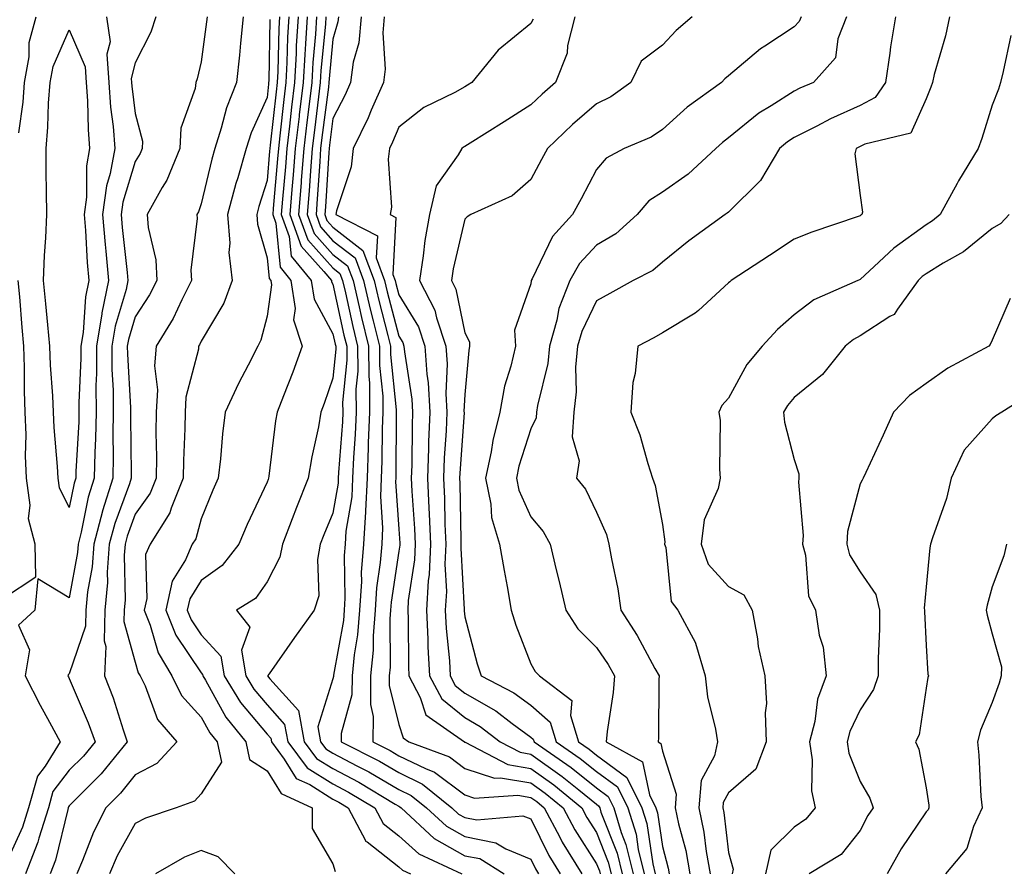
# Model space of a CAD drawing. Units: inches. Extents: x 1039763 to 1042403, y 7221338 to 7223978.
# Drawn here: x 1041021 to 1041170, y 7223682 to 7223811 of the extents above; entities that cross this region are included whole.
import ezdxf

# ---------------------------------------------------------------- set-up
doc = ezdxf.new("R2010")
doc.units = ezdxf.units.IN
doc.header["$MEASUREMENT"] = 0
doc.layers.add('Contour_10397221', color=7, linetype='Continuous', true_color=0x7789c7)

msp = doc.modelspace()

# ---------------------------------------------------------------- linework, layer by layer
at = {"layer": 'Contour_10397221'}
for points in [[(1041033.71, 7223811.92, 2799), (1041034.24, 7223808.11, 2799), (1041033.75, 7223806.22, 2799), (1041034.05, 7223801.92, 2799), (1041034.32, 7223798.19, 2799), (1041034.69, 7223795.28, 2799), (1041034.94, 7223791.92, 2799), (1041034.26, 7223788.13, 2799), (1041033.69, 7223786.28, 2799), (1041033.11, 7223781.92, 2799), (1041033.5, 7223777.37, 2799), (1041033.6, 7223776.37, 2799), (1041033.99, 7223771.92, 2799), (1041032.97, 7223767, 2799), (1041032.97, 7223766.84, 2799), (1041032.17, 7223761.92, 2799), (1041032.19, 7223757.78, 2799), (1041032.09, 7223755.96, 2799), (1041032.11, 7223751.92, 2799), (1041032.03, 7223747.94, 2799), (1041031.92, 7223745.79, 2799), (1041031.84, 7223741.92, 2799), (1041030.94, 7223739.03, 2799), (1041029.87, 7223733.74, 2799), (1041029.38, 7223731.92, 2799), (1041029.3, 7223730.67, 2799), (1041028.05, 7223723.78, 2799), (1041023.3, 7223726.67, 2799), (1041022.82, 7223721.92, 2799), (1041020.37, 7223719.6, 2799), (1041022.01, 7223715.88, 2799), (1041021.35, 7223711.92, 2799), (1041023.64, 7223707.51, 2799), (1041025.06, 7223704.91, 2799), (1041026.68, 7223701.92, 2799), (1041024.38, 7223698.25, 2799), (1041023.23, 7223696.74, 2799), (1041021.88, 7223691.92, 2799), (1041020.96, 7223689.01, 2799), (1041018.05, 7223682.66, 2799)], [(1041020.41, 7223794.28, 2799), (1041021.04, 7223798.93, 2799), (1041021.27, 7223801.92, 2799), (1041021.98, 7223805.85, 2799), (1041021.96, 7223808.01, 2799), (1041023.05, 7223811.92, 2799)], [(1041041.17, 7223811.92, 2800), (1041040.41, 7223809.56, 2800), (1041038.05, 7223804.93, 2800), (1041037.44, 7223802.53, 2800), (1041037.48, 7223801.92, 2800), (1041037.52, 7223801.39, 2800), (1041038.05, 7223797.23, 2800), (1041039.16, 7223793.03, 2800), (1041039.1, 7223791.92, 2800), (1041038.79, 7223791.18, 2800), (1041038.05, 7223789.95, 2800), (1041036.17, 7223783.8, 2800), (1041035.92, 7223781.92, 2800), (1041036.08, 7223779.95, 2800), (1041036.84, 7223773.13, 2800), (1041036.96, 7223771.92, 2800), (1041036.66, 7223770.53, 2800), (1041035, 7223764.97, 2800), (1041034.51, 7223761.92, 2800), (1041034.53, 7223758.4, 2800), (1041034.71, 7223755.26, 2800), (1041034.73, 7223751.92, 2800), (1041034.67, 7223748.54, 2800), (1041034.71, 7223745.26, 2800), (1041034.65, 7223741.92, 2800), (1041033.11, 7223736.98, 2800), (1041033.07, 7223736.9, 2800), (1041031.76, 7223731.92, 2800), (1041031.51, 7223728.46, 2800), (1041030.82, 7223724.69, 2800), (1041030.57, 7223721.92, 2800), (1041030.51, 7223719.46, 2800), (1041028.05, 7223712.25, 2800), (1041027.87, 7223712.1, 2800), (1041027.85, 7223711.92, 2800), (1041027.91, 7223711.78, 2800), (1041028.05, 7223711.55, 2800), (1041030.94, 7223704.81, 2800), (1041031.96, 7223701.92, 2800), (1041030.2, 7223699.77, 2800), (1041028.05, 7223697.62, 2800), (1041025.57, 7223694.4, 2800), (1041024.89, 7223691.92, 2800), (1041023.44, 7223687.31, 2800), (1041023.28, 7223686.69, 2800), (1041021.41, 7223681.92, 2800)], [(1041048.95, 7223811.92, 2801), (1041048.85, 7223811.12, 2801), (1041048.05, 7223805.06, 2801), (1041047.48, 7223802.49, 2801), (1041047.23, 7223801.92, 2801), (1041047.17, 7223801.04, 2801), (1041044.96, 7223795.01, 2801), (1041044.85, 7223791.92, 2801), (1041042.84, 7223787.13, 2801), (1041042.15, 7223786.02, 2801), (1041039.89, 7223781.92, 2801), (1041040.02, 7223779.95, 2801), (1041041.19, 7223775.06, 2801), (1041041.35, 7223771.92, 2801), (1041040.24, 7223769.73, 2801), (1041038.05, 7223766.37, 2801), (1041037.03, 7223762.94, 2801), (1041036.86, 7223761.92, 2801), (1041036.88, 7223760.75, 2801), (1041037.33, 7223752.64, 2801), (1041037.35, 7223751.92, 2801), (1041037.33, 7223751.2, 2801), (1041037.46, 7223742.51, 2801), (1041037.44, 7223741.92, 2801), (1041037.17, 7223741.04, 2801), (1041034.94, 7223735.03, 2801), (1041034.12, 7223731.92, 2801), (1041033.81, 7223727.68, 2801), (1041033.85, 7223726.12, 2801), (1041033.46, 7223721.92, 2801), (1041033.36, 7223717.23, 2801), (1041033.6, 7223716.37, 2801), (1041033.4, 7223711.92, 2801), (1041034.71, 7223708.58, 2801), (1041036.21, 7223703.76, 2801), (1041036.86, 7223701.92, 2801), (1041032.87, 7223697.1, 2801), (1041028.05, 7223692.21, 2801), (1041027.91, 7223692.06, 2801), (1041027.89, 7223691.92, 2801), (1041027.82, 7223691.69, 2801), (1041025.98, 7223683.99, 2801), (1041025.16, 7223681.92, 2801)], [(1041054.44, 7223811.92, 2802), (1041054.01, 7223807.88, 2802), (1041053.87, 7223806.1, 2802), (1041053.4, 7223801.92, 2802), (1041051.9, 7223798.07, 2802), (1041051.12, 7223794.99, 2802), (1041050.14, 7223791.92, 2802), (1041049.67, 7223790.3, 2802), (1041048.05, 7223783.54, 2802), (1041047.64, 7223782.33, 2802), (1041047.41, 7223781.92, 2802), (1041047.44, 7223781.31, 2802), (1041046.51, 7223773.46, 2802), (1041046.59, 7223771.92, 2802), (1041045.12, 7223768.99, 2802), (1041043.83, 7223766.14, 2802), (1041041.23, 7223761.92, 2802), (1041041, 7223758.97, 2802), (1041041.43, 7223755.3, 2802), (1041041.23, 7223751.92, 2802), (1041041.19, 7223748.78, 2802), (1041041.29, 7223745.16, 2802), (1041041.25, 7223741.92, 2802), (1041040.34, 7223739.63, 2802), (1041038.05, 7223736.45, 2802), (1041036.84, 7223733.13, 2802), (1041036.51, 7223731.92, 2802), (1041036.39, 7223730.26, 2802), (1041036.51, 7223723.46, 2802), (1041036.37, 7223721.92, 2802), (1041036.33, 7223720.2, 2802), (1041038.05, 7223714.03, 2802), (1041038.52, 7223712.39, 2802), (1041038.81, 7223711.92, 2802), (1041039.55, 7223710.42, 2802), (1041041.43, 7223705.3, 2802), (1041044.36, 7223701.92, 2802), (1041041.33, 7223698.64, 2802), (1041038.05, 7223696.92, 2802), (1041035.82, 7223694.15, 2802), (1041033.62, 7223691.92, 2802), (1041031.72, 7223688.25, 2802), (1041030.06, 7223683.93, 2802), (1041029.18, 7223681.92, 2802)], [(1041058.5, 7223811.47, 2803), (1041058.32, 7223802.19, 2803), (1041058.3, 7223801.92, 2803), (1041058.28, 7223801.69, 2803), (1041058.05, 7223799.65, 2803), (1041055.65, 7223794.32, 2803), (1041054.89, 7223791.92, 2803), (1041053.6, 7223787.47, 2803), (1041053.34, 7223786.63, 2803), (1041052.07, 7223781.92, 2803), (1041052.41, 7223777.56, 2803), (1041052.27, 7223776.14, 2803), (1041052.74, 7223771.92, 2803), (1041051.49, 7223768.48, 2803), (1041048.05, 7223762.68, 2803), (1041047.82, 7223762.15, 2803), (1041047.68, 7223761.92, 2803), (1041047.64, 7223761.51, 2803), (1041045.75, 7223754.22, 2803), (1041045.63, 7223751.92, 2803), (1041045.59, 7223749.46, 2803), (1041045.37, 7223744.6, 2803), (1041045.34, 7223741.92, 2803), (1041043.5, 7223737.37, 2803), (1041043.3, 7223736.67, 2803), (1041040.3, 7223731.92, 2803), (1041039.61, 7223730.36, 2803), (1041039.81, 7223723.68, 2803), (1041039.42, 7223721.92, 2803), (1041040.34, 7223719.63, 2803), (1041041.55, 7223715.42, 2803), (1041043.62, 7223711.92, 2803), (1041045.1, 7223708.97, 2803), (1041048.05, 7223705.69, 2803), (1041049.4, 7223703.27, 2803), (1041050.49, 7223701.92, 2803), (1041051.14, 7223698.83, 2803), (1041048.05, 7223694.03, 2803), (1041047.05, 7223692.92, 2803), (1041044.26, 7223691.92, 2803), (1041039.61, 7223690.36, 2803), (1041038.05, 7223689.56, 2803), (1041035.32, 7223684.65, 2803), (1041034.14, 7223681.92, 2803)], [(1041059.94, 7223811.92, 2804), (1041059.83, 7223810.14, 2804), (1041059.71, 7223803.58, 2804), (1041059.61, 7223801.92, 2804), (1041059.44, 7223800.53, 2804), (1041058.54, 7223792.41, 2804), (1041058.48, 7223791.92, 2804), (1041058.44, 7223791.53, 2804), (1041058.05, 7223787.08, 2804), (1041056.82, 7223783.15, 2804), (1041056.49, 7223781.92, 2804), (1041056.6, 7223780.47, 2804), (1041058.05, 7223775.32, 2804), (1041058.36, 7223772.23, 2804), (1041058.62, 7223771.92, 2804), (1041058.71, 7223771.26, 2804), (1041058.05, 7223766.49, 2804), (1041057.11, 7223762.86, 2804), (1041056.64, 7223761.92, 2804), (1041055.2, 7223759.07, 2804), (1041053.71, 7223756.26, 2804), (1041051.72, 7223751.92, 2804), (1041051.31, 7223748.66, 2804), (1041051, 7223744.87, 2804), (1041050.65, 7223741.92, 2804), (1041049.85, 7223740.12, 2804), (1041048.05, 7223735.73, 2804), (1041047.23, 7223732.74, 2804), (1041046.72, 7223731.92, 2804), (1041045.67, 7223729.54, 2804), (1041043.66, 7223726.31, 2804), (1041042.68, 7223721.92, 2804), (1041044.22, 7223718.09, 2804), (1041048.05, 7223712.37, 2804), (1041048.26, 7223712.13, 2804), (1041048.3, 7223711.92, 2804), (1041048.71, 7223711.26, 2804), (1041051.8, 7223705.67, 2804), (1041054.85, 7223701.92, 2804), (1041055.39, 7223699.26, 2804), (1041058.05, 7223697.51, 2804), (1041060.2, 7223694.07, 2804), (1041064.92, 7223691.92, 2804), (1041064.92, 7223688.8, 2804), (1041068.05, 7223683.4, 2804), (1041068.4, 7223682.27, 2804)], [(1041061.35, 7223811.92, 2805), (1041061.16, 7223808.81, 2805), (1041061.08, 7223804.95, 2805), (1041060.92, 7223801.92, 2805), (1041060.61, 7223799.36, 2805), (1041059.98, 7223793.85, 2805), (1041059.77, 7223791.92, 2805), (1041059.63, 7223790.34, 2805), (1041058.97, 7223782.84, 2805), (1041058.91, 7223781.92, 2805), (1041059.38, 7223780.59, 2805), (1041060.04, 7223773.91, 2805), (1041061.68, 7223771.92, 2805), (1041062.33, 7223767.64, 2805), (1041062.09, 7223765.96, 2805), (1041063.36, 7223761.92, 2805), (1041061.98, 7223757.99, 2805), (1041060.55, 7223754.42, 2805), (1041059.61, 7223751.92, 2805), (1041059.36, 7223750.61, 2805), (1041058.34, 7223742.21, 2805), (1041058.28, 7223741.92, 2805), (1041058.23, 7223741.74, 2805), (1041058.05, 7223741.3, 2805), (1041055.06, 7223734.91, 2805), (1041053.77, 7223731.92, 2805), (1041051.27, 7223728.7, 2805), (1041048.05, 7223726.41, 2805), (1041046.33, 7223723.64, 2805), (1041045.94, 7223721.92, 2805), (1041046.55, 7223720.42, 2805), (1041048.05, 7223718.17, 2805), (1041051.06, 7223714.93, 2805), (1041051.57, 7223711.92, 2805), (1041054.03, 7223707.9, 2805), (1041058.05, 7223703.09, 2805), (1041058.62, 7223702.49, 2805), (1041058.71, 7223701.92, 2805), (1041060.67, 7223699.3, 2805), (1041062.48, 7223696.35, 2805), (1041064.53, 7223695.44, 2805), (1041068.05, 7223693.25, 2805), (1041068.93, 7223692.8, 2805), (1041070.37, 7223691.92, 2805), (1041072.99, 7223686.98, 2805), (1041073.01, 7223686.88, 2805), (1041073.23, 7223686.74, 2805), (1041078.05, 7223682.97, 2805), (1041078.6, 7223682.47, 2805), (1041079.81, 7223681.92, 2805)], [(1041062.76, 7223811.92, 2806), (1041062.48, 7223807.49, 2806), (1041062.46, 7223806.33, 2806), (1041062.23, 7223801.92, 2806), (1041061.78, 7223798.19, 2806), (1041061.45, 7223795.32, 2806), (1041061.04, 7223791.92, 2806), (1041060.84, 7223789.13, 2806), (1041060.39, 7223784.26, 2806), (1041060.22, 7223781.92, 2806), (1041061.41, 7223778.56, 2806), (1041061.7, 7223775.57, 2806), (1041064.75, 7223771.92, 2806), (1041065.18, 7223769.05, 2806), (1041068.05, 7223763.83, 2806), (1041068.38, 7223762.25, 2806), (1041068.48, 7223761.92, 2806), (1041068.48, 7223761.49, 2806), (1041068.05, 7223757.1, 2806), (1041066.74, 7223753.23, 2806), (1041066.23, 7223751.92, 2806), (1041065.84, 7223749.71, 2806), (1041064.83, 7223745.14, 2806), (1041064.28, 7223741.92, 2806), (1041062.5, 7223737.47, 2806), (1041061.86, 7223735.73, 2806), (1041060.39, 7223731.92, 2806), (1041060.02, 7223729.95, 2806), (1041058.05, 7223726.2, 2806), (1041056.29, 7223723.68, 2806), (1041053.4, 7223721.92, 2806), (1041055.45, 7223719.32, 2806), (1041054.16, 7223715.81, 2806), (1041054.83, 7223711.92, 2806), (1041056.04, 7223709.91, 2806), (1041058.05, 7223707.53, 2806), (1041060.71, 7223704.58, 2806), (1041061.21, 7223701.92, 2806), (1041064.12, 7223697.99, 2806), (1041068.05, 7223695.57, 2806), (1041070.43, 7223694.3, 2806), (1041074.4, 7223691.92, 2806), (1041075.67, 7223689.54, 2806), (1041078.05, 7223687.66, 2806), (1041081.06, 7223684.93, 2806), (1041087.6, 7223681.92, 2806)], [(1041064.16, 7223811.92, 2807), (1041063.91, 7223807.78, 2807), (1041063.77, 7223806.2, 2807), (1041063.52, 7223801.92, 2807), (1041062.93, 7223797.04, 2807), (1041062.91, 7223796.78, 2807), (1041062.33, 7223791.92, 2807), (1041062.03, 7223787.94, 2807), (1041061.84, 7223785.71, 2807), (1041061.53, 7223781.92, 2807), (1041063.25, 7223777.12, 2807), (1041066.68, 7223773.29, 2807), (1041067.82, 7223771.92, 2807), (1041067.85, 7223771.72, 2807), (1041068.05, 7223771.35, 2807), (1041069.73, 7223763.6, 2807), (1041070.14, 7223761.92, 2807), (1041070.14, 7223759.83, 2807), (1041069.51, 7223753.38, 2807), (1041069.53, 7223751.92, 2807), (1041069.48, 7223750.49, 2807), (1041068.89, 7223742.76, 2807), (1041068.87, 7223741.92, 2807), (1041068.83, 7223741.14, 2807), (1041068.05, 7223736.63, 2807), (1041066.66, 7223733.31, 2807), (1041066.14, 7223731.92, 2807), (1041065.71, 7223729.58, 2807), (1041065.92, 7223724.05, 2807), (1041065.2, 7223721.92, 2807), (1041062.23, 7223717.74, 2807), (1041058.38, 7223712.25, 2807), (1041058.15, 7223711.92, 2807), (1041058.46, 7223711.51, 2807), (1041062.82, 7223706.69, 2807), (1041063.69, 7223701.92, 2807), (1041065.55, 7223699.42, 2807), (1041068.05, 7223697.88, 2807), (1041071.96, 7223695.83, 2807), (1041077.48, 7223692.49, 2807), (1041078.05, 7223692.15, 2807), (1041078.21, 7223692.08, 2807), (1041078.4, 7223691.92, 2807), (1041083.4, 7223687.27, 2807), (1041088.05, 7223684.65, 2807), (1041090.34, 7223684.21, 2807), (1041094.03, 7223681.92, 2807)], [(1041065.57, 7223811.92, 2808), (1041065.41, 7223809.28, 2808), (1041065, 7223804.97, 2808), (1041064.83, 7223801.92, 2808), (1041064.4, 7223798.27, 2808), (1041064.09, 7223795.88, 2808), (1041063.62, 7223791.92, 2808), (1041063.25, 7223787.12, 2808), (1041063.23, 7223786.74, 2808), (1041062.85, 7223781.92, 2808), (1041064.22, 7223778.09, 2808), (1041068.05, 7223773.81, 2808), (1041069.12, 7223772.99, 2808), (1041069.51, 7223771.92, 2808), (1041069.96, 7223770.01, 2808), (1041071.06, 7223764.93, 2808), (1041071.8, 7223761.92, 2808), (1041071.82, 7223758.15, 2808), (1041071.55, 7223755.42, 2808), (1041071.57, 7223751.92, 2808), (1041071.43, 7223748.54, 2808), (1041071.17, 7223745.05, 2808), (1041071.04, 7223741.92, 2808), (1041070.9, 7223739.07, 2808), (1041070.02, 7223733.89, 2808), (1041069.91, 7223731.92, 2808), (1041069.77, 7223730.2, 2808), (1041069.87, 7223723.74, 2808), (1041069.75, 7223721.92, 2808), (1041069.63, 7223720.34, 2808), (1041068.15, 7223712.02, 2808), (1041068.15, 7223711.82, 2808), (1041068.05, 7223711.49, 2808), (1041065.76, 7223704.21, 2808), (1041066.19, 7223701.92, 2808), (1041067, 7223700.87, 2808), (1041068.05, 7223700.2, 2808), (1041071.7, 7223698.27, 2808), (1041073.5, 7223697.37, 2808), (1041078.05, 7223694.71, 2808), (1041079.92, 7223693.8, 2808), (1041082.25, 7223691.92, 2808), (1041085.26, 7223689.13, 2808), (1041088.05, 7223687.55, 2808), (1041092.76, 7223686.63, 2808), (1041094.28, 7223685.69, 2808), (1041098.05, 7223684.15, 2808), (1041098.79, 7223682.66, 2808), (1041099.24, 7223681.92, 2808)], [(1041066.98, 7223811.92, 2809), (1041066.92, 7223810.79, 2809), (1041066.23, 7223803.74, 2809), (1041066.14, 7223801.92, 2809), (1041065.88, 7223799.75, 2809), (1041065.24, 7223794.73, 2809), (1041064.91, 7223791.92, 2809), (1041064.65, 7223788.52, 2809), (1041064.46, 7223785.51, 2809), (1041064.16, 7223781.92, 2809), (1041065.18, 7223779.05, 2809), (1041068.05, 7223775.87, 2809), (1041070.28, 7223774.15, 2809), (1041071.12, 7223771.92, 2809), (1041072.05, 7223767.92, 2809), (1041072.41, 7223766.28, 2809), (1041073.46, 7223761.92, 2809), (1041073.48, 7223757.35, 2809), (1041073.58, 7223756.39, 2809), (1041073.6, 7223751.92, 2809), (1041073.42, 7223747.29, 2809), (1041073.4, 7223746.57, 2809), (1041073.23, 7223741.92, 2809), (1041072.99, 7223736.98, 2809), (1041072.97, 7223736.84, 2809), (1041072.68, 7223731.92, 2809), (1041072.35, 7223727.62, 2809), (1041072.37, 7223726.24, 2809), (1041072.09, 7223721.92, 2809), (1041071.8, 7223718.17, 2809), (1041071.27, 7223715.14, 2809), (1041070.96, 7223711.92, 2809), (1041070.92, 7223709.05, 2809), (1041069.3, 7223703.17, 2809), (1041069.28, 7223701.92, 2809), (1041075.12, 7223698.99, 2809), (1041078.05, 7223697.27, 2809), (1041081.66, 7223695.53, 2809), (1041086.1, 7223691.92, 2809), (1041087.11, 7223690.98, 2809), (1041088.05, 7223690.44, 2809), (1041089.89, 7223690.08, 2809), (1041096.86, 7223690.73, 2809), (1041098.05, 7223690.24, 2809), (1041100.82, 7223684.69, 2809), (1041102.52, 7223681.92, 2809)], [(1041068.89, 7223811.92, 2810), (1041068.81, 7223811.16, 2810), (1041068.05, 7223808.52, 2810), (1041067.48, 7223802.49, 2810), (1041067.44, 7223801.92, 2810), (1041067.37, 7223801.24, 2810), (1041066.39, 7223793.58, 2810), (1041066.19, 7223791.92, 2810), (1041066.04, 7223789.91, 2810), (1041065.67, 7223784.3, 2810), (1041065.49, 7223781.92, 2810), (1041066.16, 7223780.03, 2810), (1041068.05, 7223777.92, 2810), (1041071.45, 7223775.32, 2810), (1041072.7, 7223771.92, 2810), (1041073.71, 7223767.58, 2810), (1041074.18, 7223765.79, 2810), (1041075.12, 7223761.92, 2810), (1041075.14, 7223759.01, 2810), (1041075.61, 7223754.36, 2810), (1041075.63, 7223751.92, 2810), (1041075.53, 7223749.4, 2810), (1041075.49, 7223744.48, 2810), (1041075.39, 7223741.92, 2810), (1041075.28, 7223739.15, 2810), (1041075.59, 7223734.38, 2810), (1041075.45, 7223731.92, 2810), (1041075.24, 7223729.11, 2810), (1041074.67, 7223725.3, 2810), (1041074.46, 7223721.92, 2810), (1041074.14, 7223718.01, 2810), (1041074.14, 7223715.83, 2810), (1041073.77, 7223711.92, 2810), (1041073.73, 7223707.6, 2810), (1041074.18, 7223705.79, 2810), (1041074.1, 7223701.92, 2810), (1041076.72, 7223700.59, 2810), (1041078.05, 7223699.83, 2810), (1041082.11, 7223697.86, 2810), (1041083.48, 7223697.35, 2810), (1041088.05, 7223693.89, 2810), (1041089.53, 7223693.4, 2810), (1041096.12, 7223693.85, 2810), (1041098.05, 7223693.5, 2810), (1041098.99, 7223692.86, 2810), (1041100.12, 7223691.92, 2810), (1041102.48, 7223687.49, 2810), (1041102.85, 7223686.72, 2810), (1041105.8, 7223681.92, 2810)], [(1041072.35, 7223811.92, 2811), (1041072, 7223807.97, 2811), (1041071.14, 7223805.01, 2811), (1041070.73, 7223801.92, 2811), (1041069.91, 7223800.06, 2811), (1041068.05, 7223796.47, 2811), (1041067.54, 7223792.43, 2811), (1041067.48, 7223791.92, 2811), (1041067.42, 7223791.3, 2811), (1041066.9, 7223783.07, 2811), (1041066.8, 7223781.92, 2811), (1041067.13, 7223781, 2811), (1041068.05, 7223779.97, 2811), (1041072.6, 7223776.47, 2811), (1041074.3, 7223771.92, 2811), (1041075, 7223768.87, 2811), (1041076.39, 7223763.58, 2811), (1041076.8, 7223761.92, 2811), (1041076.8, 7223760.67, 2811), (1041077.66, 7223752.31, 2811), (1041077.66, 7223751.92, 2811), (1041077.64, 7223751.51, 2811), (1041077.6, 7223742.37, 2811), (1041077.58, 7223741.92, 2811), (1041077.54, 7223741.41, 2811), (1041078.05, 7223734.17, 2811), (1041078.19, 7223732.06, 2811), (1041078.21, 7223731.92, 2811), (1041078.19, 7223731.78, 2811), (1041078.05, 7223730.85, 2811), (1041076.88, 7223723.09, 2811), (1041076.8, 7223721.92, 2811), (1041076.7, 7223720.57, 2811), (1041076.72, 7223713.25, 2811), (1041076.6, 7223711.92, 2811), (1041076.59, 7223710.46, 2811), (1041078.05, 7223704.56, 2811), (1041078.69, 7223702.56, 2811), (1041079.59, 7223701.92, 2811), (1041085.76, 7223699.63, 2811), (1041088.05, 7223697.9, 2811), (1041092.56, 7223696.43, 2811), (1041093.48, 7223696.49, 2811), (1041098.05, 7223695.69, 2811), (1041100.26, 7223694.13, 2811), (1041102.97, 7223691.92, 2811), (1041104.73, 7223688.6, 2811), (1041108.05, 7223683.42, 2811), (1041108.48, 7223682.35, 2811), (1041108.58, 7223681.92, 2811)], [(1041075.82, 7223811.92, 2812), (1041075.61, 7223809.48, 2812), (1041076, 7223803.97, 2812), (1041075.73, 7223801.92, 2812), (1041073.87, 7223797.74, 2812), (1041073.38, 7223796.59, 2812), (1041071.1, 7223791.92, 2812), (1041070.8, 7223789.17, 2812), (1041068.58, 7223782.45, 2812), (1041068.48, 7223781.92, 2812), (1041074.79, 7223778.66, 2812), (1041074.61, 7223775.36, 2812), (1041075.9, 7223771.92, 2812), (1041076.29, 7223770.16, 2812), (1041078.05, 7223763.44, 2812), (1041078.64, 7223762.51, 2812), (1041078.83, 7223761.92, 2812), (1041078.89, 7223761.08, 2812), (1041080.04, 7223753.91, 2812), (1041080.14, 7223751.92, 2812), (1041080.06, 7223749.91, 2812), (1041080.02, 7223743.89, 2812), (1041079.94, 7223741.92, 2812), (1041080.04, 7223739.93, 2812), (1041080.41, 7223734.28, 2812), (1041080.51, 7223731.92, 2812), (1041080.41, 7223729.56, 2812), (1041079.48, 7223723.35, 2812), (1041079.4, 7223721.92, 2812), (1041079.46, 7223720.51, 2812), (1041079.5, 7223713.37, 2812), (1041079.57, 7223711.92, 2812), (1041081.31, 7223708.66, 2812), (1041082.15, 7223706.02, 2812), (1041087.99, 7223701.92, 2812), (1041088.03, 7223701.9, 2812), (1041088.05, 7223701.9, 2812), (1041088.09, 7223701.88, 2812), (1041094.61, 7223698.48, 2812), (1041098.05, 7223697.88, 2812), (1041101.55, 7223695.42, 2812), (1041105.82, 7223691.92, 2812), (1041106.59, 7223690.46, 2812), (1041108.05, 7223688.19, 2812), (1041109.83, 7223683.7, 2812), (1041110.26, 7223681.92, 2812)], [(1041098.42, 7223811.55, 2813), (1041098.05, 7223810.88, 2813), (1041093.13, 7223806.84, 2813), (1041089.1, 7223801.92, 2813), (1041088.46, 7223801.51, 2813), (1041088.05, 7223801.26, 2813), (1041086.53, 7223800.4, 2813), (1041081.84, 7223798.13, 2813), (1041078.05, 7223795.16, 2813), (1041077.09, 7223792.88, 2813), (1041076.62, 7223791.92, 2813), (1041076.45, 7223790.32, 2813), (1041076.94, 7223783.03, 2813), (1041076.74, 7223781.92, 2813), (1041077.6, 7223781.47, 2813), (1041077.15, 7223772.82, 2813), (1041077.48, 7223771.92, 2813), (1041077.6, 7223771.47, 2813), (1041078.05, 7223769.71, 2813), (1041081.02, 7223764.89, 2813), (1041082.01, 7223761.92, 2813), (1041082.29, 7223757.68, 2813), (1041082.5, 7223756.37, 2813), (1041082.76, 7223751.92, 2813), (1041082.56, 7223747.41, 2813), (1041082.56, 7223746.43, 2813), (1041082.39, 7223741.92, 2813), (1041082.58, 7223737.39, 2813), (1041082.64, 7223736.51, 2813), (1041082.84, 7223731.92, 2813), (1041082.64, 7223727.33, 2813), (1041082.48, 7223726.35, 2813), (1041082.25, 7223721.92, 2813), (1041082.46, 7223717.51, 2813), (1041082.46, 7223716.33, 2813), (1041082.72, 7223711.92, 2813), (1041084.57, 7223708.44, 2813), (1041088.05, 7223705.61, 2813), (1041090.41, 7223704.28, 2813), (1041093.44, 7223701.92, 2813), (1041096.47, 7223700.34, 2813), (1041098.05, 7223700.06, 2813), (1041102.82, 7223696.69, 2813), (1041105.34, 7223694.63, 2813), (1041108.05, 7223692.45, 2813), (1041108.36, 7223692.23, 2813), (1041108.52, 7223691.92, 2813), (1041108.71, 7223691.26, 2813), (1041111.16, 7223685.03, 2813), (1041111.92, 7223681.92, 2813)], [(1041104.73, 7223811.92, 2814), (1041103.66, 7223807.53, 2814), (1041103.6, 7223806.37, 2814), (1041101.82, 7223801.92, 2814), (1041099.79, 7223800.18, 2814), (1041098.05, 7223798.54, 2814), (1041094.01, 7223795.96, 2814), (1041088.89, 7223792.76, 2814), (1041088.05, 7223792.23, 2814), (1041087.85, 7223792.12, 2814), (1041087.6, 7223791.92, 2814), (1041087.07, 7223790.94, 2814), (1041083.69, 7223786.28, 2814), (1041082.7, 7223781.92, 2814), (1041082, 7223777.97, 2814), (1041081.76, 7223775.63, 2814), (1041081.19, 7223771.92, 2814), (1041083.52, 7223767.39, 2814), (1041083.75, 7223766.22, 2814), (1041085.2, 7223761.92, 2814), (1041085.37, 7223759.24, 2814), (1041085.2, 7223754.77, 2814), (1041085.35, 7223751.92, 2814), (1041085.24, 7223749.11, 2814), (1041084.94, 7223745.03, 2814), (1041084.83, 7223741.92, 2814), (1041084.96, 7223738.83, 2814), (1041085.02, 7223734.95, 2814), (1041085.16, 7223731.92, 2814), (1041085.02, 7223728.89, 2814), (1041085.26, 7223724.71, 2814), (1041085.1, 7223721.92, 2814), (1041085.24, 7223719.11, 2814), (1041085.73, 7223714.24, 2814), (1041085.84, 7223711.92, 2814), (1041086.62, 7223710.49, 2814), (1041088.05, 7223709.32, 2814), (1041092.78, 7223706.65, 2814), (1041095.24, 7223704.73, 2814), (1041098.05, 7223702.64, 2814), (1041098.44, 7223702.31, 2814), (1041098.56, 7223701.92, 2814), (1041104.18, 7223698.05, 2814), (1041108.05, 7223694.93, 2814), (1041109.79, 7223693.66, 2814), (1041110.65, 7223691.92, 2814), (1041111.8, 7223688.17, 2814), (1041112.5, 7223686.37, 2814), (1041113.6, 7223681.92, 2814)], [(1041122.56, 7223811.92, 2815), (1041120.14, 7223809.83, 2815), (1041118.05, 7223807.6, 2815), (1041114.81, 7223805.16, 2815), (1041113.26, 7223801.92, 2815), (1041110.2, 7223799.77, 2815), (1041108.05, 7223798.7, 2815), (1041104.42, 7223795.55, 2815), (1041100.61, 7223791.92, 2815), (1041099.71, 7223790.26, 2815), (1041098.05, 7223787.21, 2815), (1041095.22, 7223784.75, 2815), (1041088.97, 7223781.92, 2815), (1041088.4, 7223781.57, 2815), (1041088.05, 7223781.2, 2815), (1041086.31, 7223773.66, 2815), (1041086.06, 7223771.92, 2815), (1041086.72, 7223770.59, 2815), (1041088.05, 7223763.99, 2815), (1041088.75, 7223762.62, 2815), (1041088.79, 7223761.92, 2815), (1041088.66, 7223761.31, 2815), (1041088.05, 7223754.6, 2815), (1041087.93, 7223752.04, 2815), (1041087.95, 7223751.92, 2815), (1041087.95, 7223751.82, 2815), (1041087.29, 7223742.68, 2815), (1041087.27, 7223741.92, 2815), (1041087.29, 7223741.16, 2815), (1041087.44, 7223732.53, 2815), (1041087.48, 7223731.92, 2815), (1041087.44, 7223731.31, 2815), (1041087.95, 7223722.02, 2815), (1041087.95, 7223721.82, 2815), (1041088.05, 7223720.9, 2815), (1041089.91, 7223713.78, 2815), (1041090.53, 7223711.92, 2815), (1041095.51, 7223709.38, 2815), (1041098.05, 7223707.51, 2815), (1041101.02, 7223704.89, 2815), (1041101.94, 7223701.92, 2815), (1041105.55, 7223699.42, 2815), (1041108.05, 7223697.41, 2815), (1041111.21, 7223695.08, 2815), (1041112.78, 7223691.92, 2815), (1041114.03, 7223687.9, 2815), (1041114.36, 7223685.61, 2815), (1041115.26, 7223681.92, 2815)], [(1041139.09, 7223811.92, 2816), (1041138.79, 7223811.18, 2816), (1041138.05, 7223810.38, 2816), (1041133.58, 7223807.45, 2816), (1041132.91, 7223807.06, 2816), (1041128.05, 7223802.96, 2816), (1041127.5, 7223802.47, 2816), (1041126.98, 7223801.92, 2816), (1041121.8, 7223798.17, 2816), (1041118.05, 7223794.79, 2816), (1041116.31, 7223793.66, 2816), (1041112.23, 7223791.92, 2816), (1041109.5, 7223790.47, 2816), (1041108.05, 7223788.72, 2816), (1041105.69, 7223784.28, 2816), (1041104.4, 7223781.92, 2816), (1041101.37, 7223778.6, 2816), (1041098.3, 7223772.17, 2816), (1041098.15, 7223771.92, 2816), (1041098.13, 7223771.84, 2816), (1041098.05, 7223771.41, 2816), (1041095.59, 7223764.38, 2816), (1041095.75, 7223761.92, 2816), (1041095.06, 7223758.93, 2816), (1041094.1, 7223755.87, 2816), (1041093.38, 7223751.92, 2816), (1041092.31, 7223747.66, 2816), (1041092.05, 7223745.92, 2816), (1041091.21, 7223741.92, 2816), (1041092.01, 7223737.96, 2816), (1041092.09, 7223735.96, 2816), (1041093.34, 7223731.92, 2816), (1041094.03, 7223727.9, 2816), (1041094.48, 7223725.49, 2816), (1041095.1, 7223721.92, 2816), (1041095.78, 7223719.65, 2816), (1041098.05, 7223713.78, 2816), (1041098.71, 7223712.58, 2816), (1041099.38, 7223711.92, 2816), (1041104.32, 7223708.19, 2816), (1041104.07, 7223705.9, 2816), (1041105.3, 7223701.92, 2816), (1041106.94, 7223700.81, 2816), (1041108.05, 7223699.89, 2816), (1041112.64, 7223696.51, 2816), (1041114.91, 7223691.92, 2816), (1041115.65, 7223689.52, 2816), (1041116.57, 7223683.4, 2816), (1041116.94, 7223681.92, 2816)], [(1041145.94, 7223811.92, 2817), (1041144.67, 7223808.54, 2817), (1041144.3, 7223805.67, 2817), (1041140.98, 7223801.92, 2817), (1041138.91, 7223801.06, 2817), (1041138.05, 7223800.63, 2817), (1041134.53, 7223798.4, 2817), (1041132.66, 7223797.31, 2817), (1041128.05, 7223793.52, 2817), (1041127.13, 7223792.84, 2817), (1041126.14, 7223791.92, 2817), (1041121.94, 7223788.03, 2817), (1041118.05, 7223785.3, 2817), (1041116, 7223783.97, 2817), (1041114.2, 7223781.92, 2817), (1041110.98, 7223778.99, 2817), (1041108.05, 7223777.27, 2817), (1041105.47, 7223774.5, 2817), (1041103.99, 7223771.92, 2817), (1041102.33, 7223767.64, 2817), (1041102.01, 7223765.88, 2817), (1041100.9, 7223761.92, 2817), (1041100.65, 7223759.32, 2817), (1041099.07, 7223752.94, 2817), (1041098.95, 7223751.92, 2817), (1041098.89, 7223751.08, 2817), (1041098.05, 7223749.38, 2817), (1041096.25, 7223743.72, 2817), (1041095.88, 7223741.92, 2817), (1041096.25, 7223740.12, 2817), (1041098.05, 7223736.08, 2817), (1041099.96, 7223733.83, 2817), (1041101.02, 7223731.92, 2817), (1041101.94, 7223728.03, 2817), (1041102.37, 7223726.24, 2817), (1041103.38, 7223721.92, 2817), (1041105.2, 7223719.07, 2817), (1041108.05, 7223716.26, 2817), (1041109.79, 7223713.66, 2817), (1041110.76, 7223711.92, 2817), (1041110.57, 7223709.4, 2817), (1041109.65, 7223703.52, 2817), (1041109.5, 7223701.92, 2817), (1041115.02, 7223698.89, 2817), (1041116.06, 7223693.91, 2817), (1041117.05, 7223691.92, 2817), (1041117.29, 7223691.16, 2817), (1041118.05, 7223686.04, 2817), (1041118.91, 7223682.78, 2817), (1041119.07, 7223681.92, 2817)], [(1041153.42, 7223811.92, 2818), (1041152.62, 7223807.35, 2818), (1041152.54, 7223806.41, 2818), (1041151.86, 7223801.92, 2818), (1041150.32, 7223799.65, 2818), (1041148.05, 7223798.46, 2818), (1041143.54, 7223796.43, 2818), (1041141.45, 7223795.32, 2818), (1041138.05, 7223793.6, 2818), (1041137.03, 7223792.94, 2818), (1041135.8, 7223791.92, 2818), (1041132.91, 7223787.06, 2818), (1041128.05, 7223782.29, 2818), (1041127.85, 7223782.12, 2818), (1041127.56, 7223781.92, 2818), (1041122.05, 7223777.92, 2818), (1041118.05, 7223774.71, 2818), (1041116.57, 7223773.4, 2818), (1041113.62, 7223771.92, 2818), (1041110.06, 7223769.91, 2818), (1041108.05, 7223768.83, 2818), (1041105.8, 7223764.17, 2818), (1041105.16, 7223761.92, 2818), (1041104.87, 7223758.74, 2818), (1041104.96, 7223755.01, 2818), (1041104.59, 7223751.92, 2818), (1041104.34, 7223748.21, 2818), (1041105.43, 7223744.54, 2818), (1041105.02, 7223741.92, 2818), (1041106.37, 7223740.24, 2818), (1041108.05, 7223736.76, 2818), (1041109.53, 7223733.4, 2818), (1041109.92, 7223731.92, 2818), (1041110.3, 7223729.67, 2818), (1041111.27, 7223725.14, 2818), (1041111.74, 7223721.92, 2818), (1041114.2, 7223718.07, 2818), (1041116.9, 7223713.07, 2818), (1041117.56, 7223711.92, 2818), (1041117.5, 7223711.37, 2818), (1041117.44, 7223702.53, 2818), (1041117.39, 7223701.92, 2818), (1041117.82, 7223701.69, 2818), (1041118.05, 7223700.53, 2818), (1041120.14, 7223694.01, 2818), (1041119.96, 7223691.92, 2818), (1041120.47, 7223689.5, 2818), (1041121.57, 7223685.44, 2818), (1041122.19, 7223681.92, 2818)], [(1041161.59, 7223811.92, 2819), (1041160.98, 7223808.99, 2819), (1041159.28, 7223803.15, 2819), (1041158.99, 7223801.92, 2819), (1041158.75, 7223801.22, 2819), (1041158.05, 7223799.48, 2819), (1041155.73, 7223794.24, 2819), (1041148.73, 7223792.6, 2819), (1041148.05, 7223792.25, 2819), (1041147.84, 7223792.13, 2819), (1041147.41, 7223791.92, 2819), (1041147.25, 7223791.12, 2819), (1041148.05, 7223784.79, 2819), (1041148.4, 7223782.27, 2819), (1041148.3, 7223781.92, 2819), (1041148.15, 7223781.82, 2819), (1041148.05, 7223781.72, 2819), (1041147.74, 7223781.61, 2819), (1041140.71, 7223779.26, 2819), (1041138.05, 7223778.19, 2819), (1041134.28, 7223775.69, 2819), (1041128.46, 7223771.92, 2819), (1041128.25, 7223771.72, 2819), (1041128.05, 7223771.53, 2819), (1041123.5, 7223767.37, 2819), (1041123.03, 7223766.94, 2819), (1041118.05, 7223763.95, 2819), (1041116.74, 7223763.23, 2819), (1041114.32, 7223761.92, 2819), (1041113.91, 7223757.78, 2819), (1041113.56, 7223756.41, 2819), (1041113.25, 7223751.92, 2819), (1041114.63, 7223748.5, 2819), (1041115.8, 7223744.17, 2819), (1041116.55, 7223741.92, 2819), (1041116.96, 7223740.83, 2819), (1041118.05, 7223734.87, 2819), (1041118.4, 7223732.27, 2819), (1041118.36, 7223731.92, 2819), (1041118.54, 7223731.43, 2819), (1041119.34, 7223723.21, 2819), (1041120.39, 7223721.92, 2819), (1041123.07, 7223716.94, 2819), (1041123.07, 7223716.9, 2819), (1041124.51, 7223711.92, 2819), (1041124.87, 7223708.74, 2819), (1041126.1, 7223703.87, 2819), (1041126.37, 7223701.92, 2819), (1041125.96, 7223699.83, 2819), (1041123.91, 7223696.06, 2819), (1041123.58, 7223691.92, 2819), (1041124.34, 7223688.21, 2819), (1041124.69, 7223685.28, 2819), (1041125.3, 7223681.92, 2819)], [(1041170.9, 7223809.07, 2820), (1041169.71, 7223803.58, 2820), (1041169.32, 7223801.92, 2820), (1041169.03, 7223800.94, 2820), (1041168.05, 7223798.5, 2820), (1041166.51, 7223793.46, 2820), (1041165.94, 7223791.92, 2820), (1041162.95, 7223787.02, 2820), (1041162.76, 7223786.63, 2820), (1041160.16, 7223781.92, 2820), (1041159.03, 7223780.94, 2820), (1041158.05, 7223780.36, 2820), (1041153.15, 7223776.82, 2820), (1041150.16, 7223774.03, 2820), (1041148.05, 7223772.06, 2820), (1041147.95, 7223772.02, 2820), (1041147.7, 7223771.92, 2820), (1041141, 7223768.97, 2820), (1041138.05, 7223766.71, 2820), (1041135.49, 7223764.48, 2820), (1041133.15, 7223761.92, 2820), (1041130.82, 7223759.15, 2820), (1041128.05, 7223754.07, 2820), (1041127.05, 7223752.92, 2820), (1041126.6, 7223751.92, 2820), (1041126.78, 7223750.65, 2820), (1041126.68, 7223743.29, 2820), (1041126.82, 7223741.92, 2820), (1041126.49, 7223740.36, 2820), (1041124.36, 7223735.61, 2820), (1041123.93, 7223731.92, 2820), (1041125, 7223728.87, 2820), (1041128.05, 7223725.47, 2820), (1041130.37, 7223724.24, 2820), (1041131.64, 7223721.92, 2820), (1041132.44, 7223717.53, 2820), (1041132.54, 7223716.41, 2820), (1041133.56, 7223711.92, 2820), (1041133.85, 7223707.72, 2820), (1041133.62, 7223706.35, 2820), (1041133.79, 7223701.92, 2820), (1041132.21, 7223697.76, 2820), (1041128.05, 7223694.17, 2820), (1041127.25, 7223692.72, 2820), (1041127.19, 7223691.92, 2820), (1041127.35, 7223691.22, 2820), (1041128.05, 7223685.14, 2820), (1041128.77, 7223682.64, 2820), (1041128.62, 7223681.92, 2820)], [(1041170.65, 7223781.92, 2821), (1041169.4, 7223780.57, 2821), (1041168.05, 7223779.81, 2821), (1041163.71, 7223776.26, 2821), (1041160.65, 7223774.52, 2821), (1041158.05, 7223772.92, 2821), (1041157.46, 7223772.51, 2821), (1041156.86, 7223771.92, 2821), (1041153.69, 7223767.56, 2821), (1041153.21, 7223766.76, 2821), (1041152.56, 7223766.43, 2821), (1041148.05, 7223763.5, 2821), (1041147.01, 7223762.96, 2821), (1041145.75, 7223761.92, 2821), (1041142.31, 7223757.66, 2821), (1041138.05, 7223754.15, 2821), (1041137.01, 7223752.96, 2821), (1041136.39, 7223751.92, 2821), (1041136.57, 7223750.44, 2821), (1041138.05, 7223744.77, 2821), (1041138.73, 7223742.6, 2821), (1041138.73, 7223741.92, 2821), (1041138.66, 7223741.31, 2821), (1041139.38, 7223733.25, 2821), (1041139.28, 7223731.92, 2821), (1041139.75, 7223730.22, 2821), (1041140.22, 7223724.09, 2821), (1041141.25, 7223721.92, 2821), (1041141.84, 7223718.13, 2821), (1041142.42, 7223716.3, 2821), (1041142.87, 7223711.92, 2821), (1041141.59, 7223708.38, 2821), (1041141.14, 7223705.01, 2821), (1041140.34, 7223701.92, 2821), (1041140.75, 7223699.22, 2821), (1041140.63, 7223694.5, 2821), (1041141.23, 7223691.92, 2821), (1041139.77, 7223690.2, 2821), (1041138.05, 7223689.01, 2821), (1041134.46, 7223685.51, 2821), (1041133.66, 7223681.92, 2821)], [(1041018.05, 7223723.74, 2799), (1041022.99, 7223726.98, 2799), (1041022.87, 7223731.92, 2799), (1041021.86, 7223735.73, 2799), (1041022.13, 7223737.84, 2799), (1041021.57, 7223741.92, 2799), (1041021.43, 7223745.3, 2799), (1041021.49, 7223748.48, 2799), (1041021.37, 7223751.92, 2799), (1041021.25, 7223755.12, 2799), (1041021.27, 7223758.7, 2799), (1041021.17, 7223761.92, 2799), (1041020.9, 7223764.77, 2799), (1041020.53, 7223769.44, 2799), (1041020.32, 7223771.92, 2799)], [(1041170.78, 7223769.19, 2822), (1041168.05, 7223762.86, 2822), (1041167.78, 7223762.19, 2822), (1041167.56, 7223761.92, 2822), (1041161.35, 7223758.62, 2822), (1041158.05, 7223756.26, 2822), (1041155.51, 7223754.46, 2822), (1041153.07, 7223751.92, 2822), (1041151.53, 7223748.44, 2822), (1041148.89, 7223742.76, 2822), (1041148.5, 7223741.92, 2822), (1041148.34, 7223741.63, 2822), (1041148.05, 7223741.08, 2822), (1041146.14, 7223733.83, 2822), (1041146, 7223731.92, 2822), (1041146.43, 7223730.3, 2822), (1041148.05, 7223727.72, 2822), (1041150.43, 7223724.3, 2822), (1041150.96, 7223721.92, 2822), (1041150.96, 7223719.01, 2822), (1041150.75, 7223714.62, 2822), (1041150.75, 7223711.92, 2822), (1041150.08, 7223709.89, 2822), (1041148.05, 7223706.8, 2822), (1041146.49, 7223703.48, 2822), (1041146.08, 7223701.92, 2822), (1041146.33, 7223700.2, 2822), (1041148.05, 7223695.92, 2822), (1041149.51, 7223693.38, 2822), (1041150, 7223691.92, 2822), (1041149.22, 7223690.75, 2822), (1041148.05, 7223688.5, 2822), (1041145.14, 7223684.83, 2822), (1041140.28, 7223681.92, 2822)], [(1041174.73, 7223755.24, 2823), (1041169.51, 7223751.92, 2823), (1041168.6, 7223751.37, 2823), (1041168.05, 7223750.92, 2823), (1041163.81, 7223746.16, 2823), (1041161.82, 7223741.92, 2823), (1041161.12, 7223738.85, 2823), (1041159.01, 7223732.88, 2823), (1041158.73, 7223731.92, 2823), (1041158.62, 7223731.35, 2823), (1041158.05, 7223725.42, 2823), (1041157.76, 7223722.21, 2823), (1041157.82, 7223721.92, 2823), (1041157.82, 7223721.69, 2823), (1041158.05, 7223716.55, 2823), (1041158.32, 7223712.19, 2823), (1041158.38, 7223711.92, 2823), (1041158.3, 7223711.67, 2823), (1041158.05, 7223710.08, 2823), (1041157, 7223702.97, 2823), (1041156.43, 7223701.92, 2823), (1041156.96, 7223700.83, 2823), (1041158.05, 7223694.93, 2823), (1041158.46, 7223692.33, 2823), (1041158.48, 7223691.92, 2823), (1041158.34, 7223691.63, 2823), (1041158.05, 7223691.3, 2823), (1041154.26, 7223685.71, 2823), (1041152.13, 7223681.92, 2823)], [(1041170.24, 7223731.92, 2824), (1041169.83, 7223730.14, 2824), (1041168.05, 7223725.42, 2824), (1041167.31, 7223722.66, 2824), (1041167.17, 7223721.92, 2824), (1041167.29, 7223721.16, 2824), (1041168.05, 7223718.33, 2824), (1041169.46, 7223713.33, 2824), (1041169.42, 7223711.92, 2824), (1041169.14, 7223710.83, 2824), (1041168.05, 7223707.92, 2824), (1041166.29, 7223703.68, 2824), (1041165.84, 7223701.92, 2824), (1041166.06, 7223699.93, 2824), (1041166.35, 7223693.62, 2824), (1041166.53, 7223691.92, 2824), (1041165.24, 7223689.11, 2824), (1041164.24, 7223685.73, 2824), (1041160.96, 7223681.92, 2824)], [(1041053.17, 7223681.92, 2804), (1041050.63, 7223684.5, 2804), (1041048.05, 7223685.47, 2804), (1041045.53, 7223684.44, 2804), (1041041.14, 7223681.92, 2804)]]:
    msp.add_polyline3d(points, dxfattribs=at)
msp.add_polyline3d([(1041028.05, 7223737.47, 2798), (1041026.57, 7223740.44, 2798), (1041026.35, 7223741.92, 2798), (1041026.29, 7223743.68, 2798), (1041025.75, 7223749.62, 2798), (1041025.65, 7223751.92, 2798), (1041025.57, 7223754.4, 2798), (1041025.2, 7223759.07, 2798), (1041025.1, 7223761.92, 2798), (1041024.81, 7223765.16, 2798), (1041024.5, 7223768.37, 2798), (1041024.16, 7223771.92, 2798), (1041024.28, 7223775.69, 2798), (1041024.51, 7223778.38, 2798), (1041024.65, 7223781.92, 2798), (1041024.59, 7223785.38, 2798), (1041024.57, 7223788.44, 2798), (1041024.53, 7223791.92, 2798), (1041024.81, 7223795.16, 2798), (1041024.92, 7223798.8, 2798), (1041025.16, 7223801.92, 2798), (1041025.59, 7223804.38, 2798), (1041028.05, 7223809.91, 2798), (1041030.45, 7223804.32, 2798), (1041030.61, 7223801.92, 2798), (1041030.8, 7223799.17, 2798), (1041030.92, 7223794.79, 2798), (1041031.14, 7223791.92, 2798), (1041030.67, 7223789.3, 2798), (1041030.65, 7223784.52, 2798), (1041030.3, 7223781.92, 2798), (1041030.49, 7223779.48, 2798), (1041030.78, 7223774.65, 2798), (1041031.04, 7223771.92, 2798), (1041030.53, 7223769.44, 2798), (1041030.16, 7223764.03, 2798), (1041029.83, 7223761.92, 2798), (1041029.83, 7223760.14, 2798), (1041029.5, 7223753.37, 2798), (1041029.51, 7223751.92, 2798), (1041029.48, 7223750.49, 2798), (1041029.07, 7223742.94, 2798), (1041029.03, 7223741.92, 2798), (1041028.79, 7223741.18, 2798)], close=True, dxfattribs=at)

doc.saveas('drawing.dxf')
